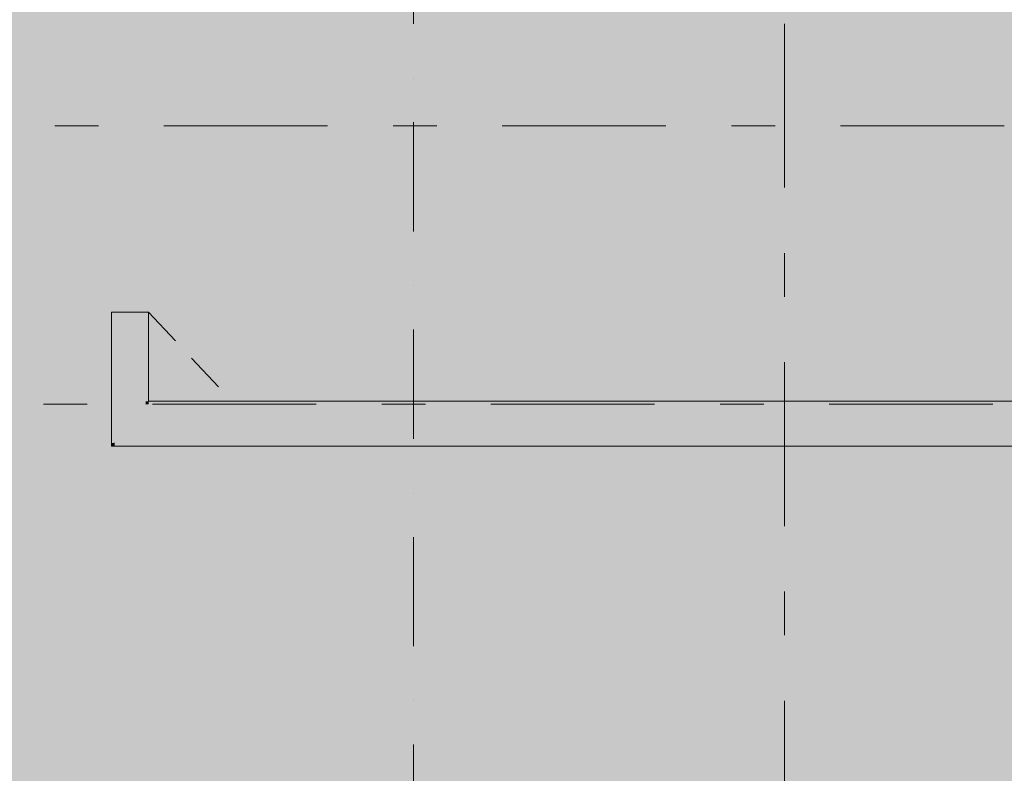
# Model space of a CAD drawing. Units: millimetres. Extents: x 0 to 1541225, y 1321288 to 1561362.
# Drawn here: x 532178 to 538543, y 1545370 to 1550240 of the extents above; entities that cross this region are included whole.
import ezdxf

# ---------------------------------------------------------------- set-up
doc = ezdxf.new("R2010")
doc.units = ezdxf.units.MM
doc.header["$MEASUREMENT"] = 0
for name, pattern in [('Dashed Dense', [406.4, 254, -152.4]), ('Dot & Dashed', [1340.555525, 705.555534, -352.777767, 0, -282.222223]), ('Double Dashed', [2187.222147, 1058.333302, -423.333311, 282.222223, -423.333311])]:
    doc.linetypes.add(name, pattern=pattern)
for name, color, linetype in [('!Стены и перегородки', 7, 'Continuous'), ('A-MCUT', 7, 'Continuous'), ('Несущие элементы', 7, 'Continuous'), ('ОСИ', 7, 'Continuous'), ('ОСИ подземки', 7, 'Continuous'), ('Размеры', 7, 'Continuous')]:
    doc.layers.add(name, color=color, linetype=linetype)
doc.styles.add('GENERATED_STYLE_1', font='txt')
doc.dimstyles.new('GENERATED_STYLE__14', dxfattribs={"dimtxt": 400, "dimasz": 190, "dimexe": 0.18, "dimexo": 0.0625, "dimgap": 0.09, "dimtad": 1, "dimtih": 1, "dimtoh": 1, "dimdec": 0, "dimzin": 0, "dimdsep": 46, "dimtxsty": 'GENERATED_STYLE_1', "dimblk": 'ARROWHEAD_6', "dimblk1": 'ARROWHEAD_6', "dimblk2": 'ARROWHEAD_6', "dimcen": 0.09, "dimse1": 1, "dimse2": 1, "dimclrd": 7, "dimclre": 7, "dimclrt": 7, "dimadec": 0, "dimazin": 0, "dimtfac": 1, "dimtdec": 4, "dimtmove": 0, "dimatfit": 3, "dimfxl": 0, "dimtolj": 1, "dimtzin": 0, "dimarcsym": 0})

# ---------------------------------------------------------------- blocks, each defined once
blk = doc.blocks.new('*D26', base_point=(624742, 1513979.6))
at = {"layer": 'Размеры', "color": 7, "linetype": 'Continuous', "lineweight": 0}
for p, q in [((520303, 1556887.7), (520303, 1557262.7)), ((534723.1, 1556887.7), (534723.1, 1557262.7)), ((520403, 1557175.2), (520203, 1556975.2)), ((534823.1, 1557175.2), (534623.1, 1556975.2)), ((520153, 1557075.2), (520303, 1557075.2)), ((520303, 1557075.2), (534723.1, 1557075.2))]:
    blk.add_line(p, q, dxfattribs=at)
at = {"layer": 'Размеры', "color": 7, "lineweight": 0, "insert": (526629.9, 1557155.2), "char_height": 400, "attachment_point": 7, "style": 'GENERATED_STYLE_1'}
blk.add_mtext('\\A1;{\\pql;\\fCalibri Light|b0|i0|c204|p34;14\xa0420}', dxfattribs=at)
blk = doc.blocks.new('ARROWHEAD_6')
at = {"color": 0, "linetype": 'Continuous', "lineweight": 0}
for p, q in [((-0.5, -0.5), (0.5, 0.5)), ((0, 0), (-1, 0))]:
    blk.add_line(p, q, dxfattribs=at)
blk = doc.blocks.new('*D27', base_point=(624742, 1513979.6))
at = {"layer": 'Размеры', "color": 7, "linetype": 'Continuous', "lineweight": 0}
for p, q in [((534723.1, 1556887.7), (534723.1, 1557262.7)), ((534823.1, 1557175.2), (534623.1, 1556975.2))]:
    blk.add_line(p, q, dxfattribs=at)
blk = doc.blocks.new('*D28', base_point=(624742, 1513979.6))
at = {"layer": 'Размеры', "color": 7, "linetype": 'Continuous', "lineweight": 0}
for p, q in [((534723.1, 1556887.7), (534723.1, 1557262.7)), ((537123, 1556887.7), (537123, 1557262.7)), ((534823.1, 1557175.2), (534623.1, 1556975.2)), ((537223, 1557175.2), (537023, 1556975.2)), ((534723.1, 1557075.2), (537123, 1557075.2))]:
    blk.add_line(p, q, dxfattribs=at)
at = {"layer": 'Размеры', "color": 7, "lineweight": 0, "insert": (535202, 1557155.2), "char_height": 400, "attachment_point": 7, "style": 'GENERATED_STYLE_1'}
blk.add_mtext('\\A1;{\\pql;\\fCalibri Light|b0|i0|c204|p34;2\xa0400}', dxfattribs=at)
blk = doc.blocks.new('*D107', base_point=(624742, 1513979.6))
at = {"layer": 'Размеры', "color": 7, "linetype": 'Continuous', "lineweight": 0}
for p, q in [((520303, 1557637.7), (520303, 1558012.7)), ((676323, 1557637.7), (676323, 1558012.7)), ((520403, 1557925.2), (520203, 1557725.2)), ((676223, 1557725.2), (676423, 1557925.2)), ((520153, 1557825.2), (520303, 1557825.2)), ((520303, 1557825.2), (676323, 1557825.2)), ((676323, 1557825.2), (676473, 1557825.2))]:
    blk.add_line(p, q, dxfattribs=at)
at = {"layer": 'Размеры', "color": 7, "lineweight": 0, "insert": (597267.7, 1557905.2), "char_height": 400, "attachment_point": 7, "style": 'GENERATED_STYLE_1'}
blk.add_mtext('\\A1;{\\pql;\\fCalibri Light|b0|i0|c204|p34;156\xa0020}', dxfattribs=at)

msp = doc.modelspace()

# ---------------------------------------------------------------- hatches: boundary and pattern name
at = {"layer": '!Стены и перегородки', "linetype": 'Continuous', "lineweight": 0, "true_color": 0xdddddd}
h = msp.add_hatch(color=254, dxfattribs=at)
h.paths.add_polyline_path([(520323, 1555075.2), (520323, 1548460.4), (521823, 1548460.4), (521823, 1548020.4), (520323, 1548020.4), (520323, 1541235.2), (526844.3, 1541235.2), (526844.3, 1542495.2), (531928, 1542495.2), (531928, 1544665.2), (537323, 1544665.2), (538913.1, 1544665.2), (538913.1, 1547485), (532771.5, 1547485), (532771.5, 1548350.2), (533011.5, 1548350.2), (533011.5, 1547775), (538893.1, 1547775), (538893.1, 1550405.2), (538893.1, 1555075.2), (530718, 1555075.2), (530718, 1554150.2), (530378, 1554150.2), (530378, 1555075.2), (526968, 1555075.2), (526968, 1554150.2), (526628, 1554150.2), (526628, 1555075.2)])
h.paths.add_polyline_path([(526743.9, 1548010.2), (525003.9, 1548010.2), (525003.9, 1548450.2), (526743.9, 1548450.2)], flags=0)
h.paths.add_polyline_path([(525163.9, 1550625.3), (525163.9, 1550915.3), (526703.9, 1550915.3), (526703.9, 1550625.3)], flags=0)
h.paths.add_polyline_path([(535558, 1550385.2), (535308, 1550385.2), (535308, 1552185.2), (535558, 1552185.2)], flags=0)
at = {"layer": 'A-MCUT', "linetype": 'Continuous', "lineweight": 0, "true_color": 0xffffff}
for points in [[(532788, 1547505), (532791.5, 1547509.2), (532791.5, 1548350.2), (532771.5, 1548350.2), (532771.5, 1547505)], [(532991.5, 1547755), (532991.5, 1548350.2), (532791.5, 1548350.2), (532791.5, 1547755)], [(533011.5, 1547775), (533011.5, 1548350.2), (532991.5, 1548350.2), (532991.5, 1547775)], [(532791.5, 1547755), (532791.5, 1547509.2), (532991.5, 1547750.8), (532991.5, 1547755)], [(532791.5, 1547505), (532991.5, 1547505), (532991.5, 1547750.8), (532791.5, 1547509.2)], [(532991.5, 1547755), (532994.9, 1547755), (533011.5, 1547775), (532991.5, 1547775)], [(532991.5, 1547505), (538913.1, 1547505), (538913.1, 1547753.5), (538911.7, 1547755), (532994.9, 1547755), (532991.5, 1547750.8)], [(532991.5, 1547755), (532991.5, 1547750.8), (532994.9, 1547755)], [(533011.5, 1547775), (532994.9, 1547755), (533011.5, 1547755)], [(533011.5, 1547755), (538893.1, 1547755), (538893.1, 1547775), (533011.5, 1547775)], [(532788, 1547505), (532771.5, 1547485), (532791.5, 1547485), (532791.5, 1547505)], [(532788, 1547505), (532771.5, 1547505), (532771.5, 1547485)], [(532791.5, 1547509.2), (532788, 1547505), (532791.5, 1547505)], [(532791.5, 1547485), (538913.1, 1547485), (538913.1, 1547505), (532791.5, 1547505)]]:
    msp.add_hatch(color=7, dxfattribs=at).paths.add_polyline_path(points)

# ---------------------------------------------------------------- linework, layer by layer
at = {"layer": '!Стены и перегородки', "color": 9, "linetype": 'Continuous', "lineweight": 0}
for p, q in [((532771.5, 1547485), (532771.5, 1548350.2)), ((532771.5, 1548350.2), (533011.5, 1548350.2)), ((533011.5, 1548350.2), (533011.5, 1547775)), ((533011.5, 1547775), (538893.1, 1547775)), ((538913.1, 1547485), (532771.5, 1547485))]:
    msp.add_line(p, q, dxfattribs=at)
at = {"layer": '!Стены и перегородки', "color": 254, "linetype": 'Continuous', "lineweight": 0, "true_color": 0xdddddd, "flags": 128}
msp.add_lwpolyline([(520323, 1541235.2), (526844.3, 1541235.2), (526844.3, 1542495.2), (531928, 1542495.2), (531928, 1544665.2), (537323, 1544665.2), (538913.1, 1544665.2), (538913.1, 1547485), (532771.5, 1547485), (532771.5, 1548350.2), (533011.5, 1548350.2), (533011.5, 1547775), (538893.1, 1547775), (538893.1, 1550405.2), (538893.1, 1555075.2), (530718, 1555075.2), (530718, 1554150.2), (530378, 1554150.2), (530378, 1555075.2), (526968, 1555075.2), (526968, 1554150.2), (526628, 1554150.2), (526628, 1555075.2), (520323, 1555075.2)], dxfattribs=at)
at = {"color": 7, "linetype": 'Dashed Dense', "lineweight": 0}
msp.add_line((533011.5, 1548350.2), (533551.3, 1547775), dxfattribs=at)
at = {"layer": 'Несущие элементы', "color": 7, "linetype": 'Continuous', "lineweight": 13, "flags": 128}
for points in [[(532791.5, 1548350.2), (532771.5, 1548350.2)], [(532771.5, 1548350.2), (532771.5, 1547505)], [(532991.5, 1548350.2), (532791.5, 1548350.2)], [(533011.5, 1548350.2), (532991.5, 1548350.2)], [(533011.5, 1547775), (533011.5, 1548350.2)], [(538893.1, 1547775), (533011.5, 1547775)], [(532771.5, 1547485), (532771.5, 1547505)], [(532771.5, 1547485), (538913.1, 1547485)]]:
    msp.add_lwpolyline(points, dxfattribs=at)
at = {"layer": 'ОСИ', "color": 7, "linetype": 'Double Dashed', "lineweight": 0}
for p, q in [((537123, 1558962.5), (537123, 1535395.1)), ((645716.8, 1549555.2), (517090.5, 1549555.2)), ((680638.7, 1547755.2), (517090.5, 1547755.2))]:
    msp.add_line(p, q, dxfattribs=at)
at = {"layer": 'ОСИ подземки', "color": 7, "linetype": 'Dot & Dashed', "lineweight": 0}
msp.add_line((534723.1, 1558962.5), (534723.1, 1516143.9), dxfattribs=at)

# ---------------------------------------------------------------- dimensions: what is measured, and where the dimension line sits
at = {"layer": 'Размеры', "color": 7, "linetype": 'Continuous', "lineweight": 0}
for base, p1, p2, picture, middle in [((676323, 1557825.2), (520303, 1549769.6), (676323, 1548968.4), '*D107', (598259.7, 1558105.2)), ((534723.1, 1557075.2), (520303, 1469528.3), (534723.1, 1556382.2), '*D26', (527469.4, 1557355.2)), ((537123, 1557075.2), (534723.1, 1469687.2), (537123, 1556560.8), '*D28', (535889.1, 1557355.2)), ((534723.1284185, 1557075.216676), (534723.1284185, 1556382.2312187), (534723.1284185, 1469687.2199911), '*D27', (534713.4656228, 1557355.2166772))]:
    dim = msp.add_linear_dim(base=base, p1=p1, p2=p2, dimstyle='GENERATED_STYLE__14', dxfattribs=at)
    dim.commit()
    dim.dimension.update_dxf_attribs({"geometry": picture, "text_midpoint": middle, "dimtype": 160})

doc.saveas('drawing.dxf')
